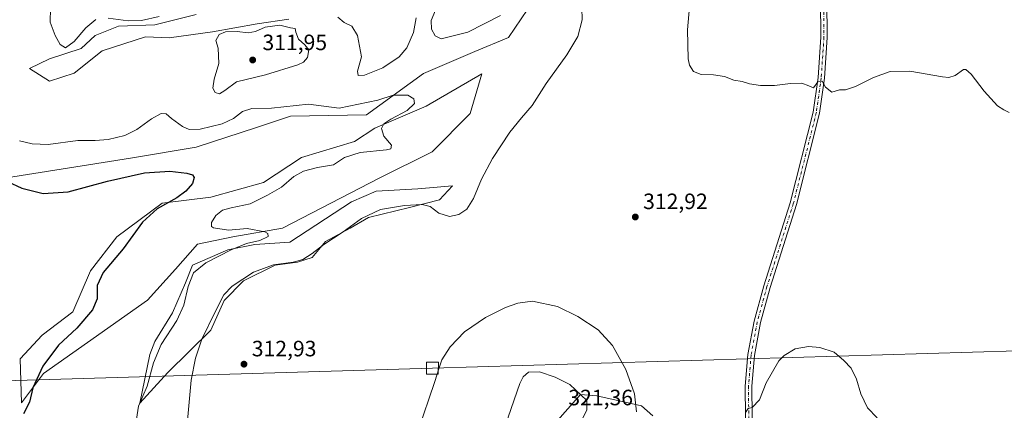
# Model space of a CAD drawing. Units: metres. Extents: x 615411 to 618895, y 4659972 to 4662351.
# Drawn here: x 618112 to 618556, y 4660975 to 4661151 of the extents above; entities that cross this region are included whole.
import ezdxf

# ---------------------------------------------------------------- set-up
doc = ezdxf.new("R2010")
doc.units = ezdxf.units.M
doc.header["$MEASUREMENT"] = 0
doc.linetypes.add('DGN Style 4', pattern=[2.638475, 1.318413, -0.659207, 0.001648, -0.659207])
for name, color, linetype, lineweight in [('Cultivos herbáceos CxS', 92, 'Continuous', 0), ('Curva de nivel maestra', 30, 'Continuous', 30), ('Curva de nivel normal', 30, 'Continuous', 0), ('Matorral CxS', 135, 'Continuous', 0), ('Núcleo urbano CxS', 7, 'Continuous', 0), ('Pastizal CxS', 92, 'Continuous', 0), ('Pista no pavimentada Cxs', 111, 'Continuous', 0), ('Pista no pavimentada eje', 91, 'DGN Style 4', 0), ('Punto de cota en terreno', 7, 'Continuous', 0), ('Rótulo de punto de cota en terreno', 7, 'Continuous', 0), ('Tendido', 6, 'Continuous', 0), ('Torre de tendido Cxs', 51, 'Continuous', 0)]:
    doc.layers.add(name, color=color, linetype=linetype, lineweight=lineweight)
doc.styles.add('Style-Arial', font='txt')

# ---------------------------------------------------------------- blocks, each defined once
blk = doc.blocks.new('*U11')
at = {"layer": 'Cultivos herbáceos CxS', "color": 92, "linetype": 'Continuous', "lineweight": 0}
for points in [[(618397.5309, 4660972.5907, 314.3545), (618392.3735, 4660977.1751, 314.9916), (618372.2579, 4660981.6789, 318.7105), (618364.9067, 4660982.2807, 319.8809), (618352.1981, 4660967.9581, 321.3683)], [(618071.5997, 4661174.5077, 297.3442), (618059.6965, 4661149.7723, 297.64), (618060.6113, 4661132.3665, 299.8816), (618082.5865, 4661103.9675, 302.4426), (618096.3203, 4661078.3173, 300.1524), (618161.8601, 4661088.7251, 302.1534), (618191.4607, 4661093.6459, 302.8815), (618218.7697, 4661102.5375, 303.612), (618234.0119, 4661107.6179, 304.5043), (618268.3065, 4661108.2531, 304.5624), (618294.0967, 4661126.8709, 306.7231), (618317.2087, 4661136.8315, 307.9187), (618332.4509, 4661143.1823, 308.4294), (618340.9535, 4661155.6729, 310.4327)], [(618233.2527, 4661151.4184, 309.7042), (618218.9652, 4661149.3017, 309.479), (618198.8568, 4661145.5975, 309.3684), (618179.2776, 4661142.9517, 308.8185), (618168.6942, 4661143.4809, 309.2012), (618149.115, 4661137.1308, 308.1905), (618136.415, 4661127.0767, 307.5932), (618125.3025, 4661123.3725, 306.8375), (618116.3066, 4661129.1933, 306.3971), (618125.3025, 4661133.4267, 307.5623), (618139.59, 4661138.1892, 309.4748), (618145.94, 4661144.01, 309.2412), (618156.5234, 4661148.2434, 309.9515), (618172.9276, 4661148.7725, 310.1161), (618191.4484, 4661153.535, 309.82)]]:
    blk.add_polyline3d(points, dxfattribs=at)
for points in [[(618239.0735, 4661088.9766, 302.5006), (618221.8756, 4661077.7318, 301.8426), (618198.063, 4661071.1172, 301.0317), (618176.2349, 4661068.4713, 299.5345), (618155.7296, 4661053.2578, 298.302), (618143.8233, 4661038.0442, 297.8251), (618135.8858, 4661019.5233, 297.771), (618121.9952, 4661008.94, 297.183), (618112.0733, 4660998.3566, 296.8783), (618112.7347, 4660978.5128, 298.8412), (618122.6566, 4660991.742, 300.2222), (618142.5004, 4661005.6327, 301.6467), (618169.6203, 4661024.815, 303.6044), (618182.188, 4661038.7056, 304.3909), (618192.1099, 4661049.9505, 304.6203), (618207.9849, 4661053.2578, 305.0974), (618230.4746, 4661057.2265, 305.9537), (618252.3027, 4661068.4713, 306.098), (618274.1309, 4661079.7161, 306.6891), (618297.9434, 4661091.6224, 306.9869), (618315.1414, 4661108.8204, 307.8523), (618320.4331, 4661126.6798, 306.7079), (618295.2976, 4661112.1277, 305.4225), (618272.1465, 4661102.2058, 304.04), (618262.8861, 4661096.2526, 303.526)], [(618170.5463, 4661000.341, 303.7119), (618166.0484, 4660978.3805, 304.8128), (618178.7484, 4660992.1389, 306.9342), (618198.063, 4661011.1889, 309.8806), (618204.1485, 4661024.6827, 309.7679), (618212.8797, 4661033.414, 309.7478), (618227.1673, 4661040.5577, 309.1592), (618237.2214, 4661041.8806, 308.7724), (618243.836, 4661043.9973, 309.1951), (618249.9215, 4661051.1411, 308.5149), (618261.034, 4661057.2265, 309.1706), (618269.2361, 4661061.989, 309.5976), (618287.757, 4661066.4869, 309.3343), (618301.2507, 4661069.9265, 308.3959), (618307.0716, 4661076.2765, 307.5203), (618291.4611, 4661074.9536, 306.694), (618272.6757, 4661073.8953, 306.7172), (618261.5632, 4661069.1328, 306.1568), (618233.7819, 4661050.8765, 305.547), (618217.9068, 4661049.8182, 305.3722), (618205.736, 4661047.4369, 304.6075), (618189.8609, 4661040.5577, 304.4693), (618186.6859, 4661032.6202, 304.4287), (618180.8651, 4661019.1264, 303.6275), (618172.9276, 4661006.1618, 303.3918)]]:
    blk.add_polyline3d(points, close=True, dxfattribs=at)
blk = doc.blocks.new('5PATER')
at = {"layer": 'Pastizal CxS', "linetype": 'Continuous', "lineweight": 0}
h = blk.add_hatch(color=51, dxfattribs=at)
edge = h.paths.add_edge_path()
edge.add_ellipse((0, 0), major_axis=(-0.11, -0.111), ratio=0.999422, start_angle=0, end_angle=360)

msp = doc.modelspace()

# ---------------------------------------------------------------- linework, layer by layer
at = {"layer": 'Cultivos herbáceos CxS', "color": 92, "linetype": 'Continuous', "lineweight": 0}
for points in [[(618071.6, 4661174.51, 297.34), (618059.7, 4661149.77, 297.64), (618060.61, 4661132.37, 299.88), (618082.59, 4661103.97, 302.44), (618096.32, 4661078.32, 300.15), (618161.86, 4661088.73, 302.15), (618191.46, 4661093.65, 302.88), (618218.77, 4661102.54, 303.61), (618234.01, 4661107.62, 304.5), (618268.31, 4661108.25, 304.56), (618294.1, 4661126.87, 306.72), (618317.21, 4661136.83, 307.92), (618332.45, 4661143.18, 308.43), (618340.95, 4661155.67, 310.43)], [(618233.25, 4661151.42, 309.7), (618218.97, 4661149.3, 309.48), (618198.86, 4661145.6, 309.37), (618179.28, 4661142.95, 308.82), (618168.69, 4661143.48, 309.2), (618149.12, 4661137.13, 308.19), (618136.42, 4661127.08, 307.59), (618125.3, 4661123.37, 306.84), (618116.31, 4661129.19, 306.4), (618125.3, 4661133.43, 307.56), (618139.59, 4661138.19, 309.47), (618145.94, 4661144.01, 309.24), (618156.52, 4661148.24, 309.95), (618172.93, 4661148.77, 310.12), (618191.45, 4661153.54, 309.82)], [(618112.73, 4660978.51, 298.84), (618122.66, 4660991.74, 300.22), (618142.5, 4661005.63, 301.65), (618169.62, 4661024.81, 303.6), (618182.19, 4661038.71, 304.39), (618192.11, 4661049.95, 304.62), (618207.98, 4661053.26, 305.1), (618230.47, 4661057.23, 305.95), (618252.3, 4661068.47, 306.1), (618274.13, 4661079.72, 306.69), (618297.94, 4661091.62, 306.99), (618315.14, 4661108.82, 307.85), (618320.43, 4661126.68, 306.71), (618295.3, 4661112.13, 305.42), (618272.15, 4661102.21, 304.04), (618262.89, 4661096.25, 303.53), (618239.07, 4661088.98, 302.5), (618221.88, 4661077.73, 301.84), (618198.06, 4661071.12, 301.03), (618176.23, 4661068.47, 299.53), (618155.73, 4661053.26, 298.3), (618143.82, 4661038.04, 297.83), (618135.89, 4661019.52, 297.77), (618122, 4661008.94, 297.18), (618112.07, 4660998.36, 296.88), (618112.73, 4660978.51, 298.84)], [(618166.05, 4660978.38, 304.81), (618178.75, 4660992.14, 306.93), (618198.06, 4661011.19, 309.88), (618204.15, 4661024.68, 309.77), (618212.88, 4661033.41, 309.75), (618227.17, 4661040.56, 309.16), (618237.22, 4661041.88, 308.77), (618243.84, 4661044, 309.2), (618249.92, 4661051.14, 308.51), (618261.03, 4661057.23, 309.17), (618269.24, 4661061.99, 309.6), (618287.76, 4661066.49, 309.33), (618301.25, 4661069.93, 308.4), (618307.07, 4661076.28, 307.52), (618291.46, 4661074.95, 306.69), (618272.68, 4661073.9, 306.72), (618261.56, 4661069.13, 306.16), (618233.78, 4661050.88, 305.55), (618217.91, 4661049.82, 305.37), (618205.74, 4661047.44, 304.61), (618189.86, 4661040.56, 304.47), (618186.69, 4661032.62, 304.43), (618180.87, 4661019.13, 303.63), (618172.93, 4661006.16, 303.39), (618170.55, 4661000.34, 303.71), (618166.05, 4660978.38, 304.81)], [(618397.53, 4660972.59, 314.35), (618392.37, 4660977.18, 314.99), (618372.26, 4660981.68, 318.71), (618364.91, 4660982.28, 319.88), (618352.2, 4660967.96, 321.37)]]:
    msp.add_polyline3d(points, dxfattribs=at)
at = {"layer": 'Curva de nivel maestra', "color": 30, "linetype": 'Continuous', "lineweight": 30, "elevation": 300, "flags": 128}
msp.add_lwpolyline([(618106.36, 4661078.25), (618112.82, 4661075.3), (618122.45, 4661072.8), (618133.82, 4661073.65), (618151.57, 4661078.32), (618168.17, 4661082.1), (618179.63, 4661082.84), (618187.24, 4661081.98), (618189.8, 4661081.28), (618190.57, 4661080), (618189.8, 4661077.31), (618186.91, 4661073.85), (618182.74, 4661070.85), (618173.92, 4661065.85), (618167.31, 4661059.85), (618158.61, 4661047.92), (618149.57, 4661037.16), (618146.78, 4661031.33), (618146.86, 4661025.34), (618144.81, 4661020.38), (618137.66, 4661012.19), (618129.37, 4661004.52), (618122.4, 4660995.04), (618117.8, 4660985.28), (618116.25, 4660978.75), (618113.63, 4660973.56)], dxfattribs=at)
at = {"layer": 'Curva de nivel normal', "color": 30, "linetype": 'Continuous', "lineweight": 0, "flags": 128}
for points, elevation in [([(618558.29, 4661109.31), (618555.9, 4661110.54), (618552.92, 4661112.28), (618547.04, 4661118.86), (618541.1, 4661126.61), (618538.73, 4661128.74), (618537.66, 4661128.7), (618533.84, 4661126.04), (618531.01, 4661125.12), (618528.14, 4661125.38), (618513.46, 4661127.94), (618504.6, 4661127.85), (618497.1, 4661125.09), (618488.94, 4661120.98), (618484.36, 4661119.59), (618481.7, 4661119.48), (618478.21, 4661118.44), (618475.4, 4661120.66), (618473.87, 4661123.5), (618472.01, 4661123.12), (618469.94, 4661120.47), (618467.86, 4661121.34), (618464.79, 4661122.47), (618459.55, 4661122.46), (618452.36, 4661121.46), (618446.12, 4661121.41), (618441.06, 4661122.18), (618437.85, 4661123.33), (618434.05, 4661123.89), (618429.87, 4661125.48), (618424.83, 4661126.34), (618419.29, 4661126.44), (618415.82, 4661127.82), (618414.02, 4661130.71), (618413.4, 4661133.48), (618413.1, 4661146.51), (618414.41, 4661160.51)], 315), ([(618125.86, 4661156.31), (618125.6, 4661150.08), (618127.91, 4661144.03), (618130.21, 4661139.89), (618132.6, 4661138.52), (618136.42, 4661141.26), (618141.74, 4661147.45), (618146.29, 4661151.2)], 310), ([(618365.43, 4661156.48), (618365.67, 4661151.06), (618363.71, 4661143.63), (618358.76, 4661135.34), (618349.45, 4661122.39), (618343.14, 4661112.41), (618338.21, 4661106.88), (618333.07, 4661100.47), (618325.22, 4661088.63), (618320.21, 4661079.25), (618316.62, 4661070.54), (618313.64, 4661065.78), (618310.01, 4661063.34), (618305.82, 4661062.52), (618300.95, 4661063.96), (618297, 4661066.93), (618293.48, 4661067.85), (618285.52, 4661067.42), (618274.72, 4661065.64), (618266.06, 4661061.51), (618257.84, 4661055.58), (618249.14, 4661049.85), (618243.77, 4661045.74), (618239.63, 4661043.16), (618235.26, 4661041.96), (618226.46, 4661040.64), (618217.37, 4661037.44), (618207.71, 4661031.08), (618203.95, 4661027.1), (618199.96, 4661019.19), (618194.08, 4661007.19), (618191.25, 4660998.71), (618189.25, 4660988.79), (618187.54, 4660970.48)], 310), ([(618299.47, 4661155.36), (618297.53, 4661150.81), (618297.62, 4661146.9), (618299.33, 4661143.84), (618302.06, 4661142.45), (618314.04, 4661145.56), (618328.84, 4661153.06)], 310), ([(618151.87, 4661151.8), (618160.82, 4661150.64), (618166.86, 4661150.77), (618174.77, 4661152.64)], 310), ([(618255.34, 4661152.2), (618258.34, 4661149.89), (618261.72, 4661148.27), (618264.28, 4661144.07), (618266.04, 4661134.45), (618264.32, 4661127.94), (618264.57, 4661126.04), (618267.44, 4661126.16), (618275.71, 4661129.4), (618283.1, 4661134.39), (618286.61, 4661138.42), (618289.57, 4661145.34), (618290.79, 4661151.94)], 310), ([(618229.29, 4661148.65), (618222.68, 4661147.72), (618218.26, 4661145.74), (618214.93, 4661145.15), (618209.93, 4661145.84), (618204.71, 4661145.69), (618201.95, 4661144.5), (618200.3, 4661141.7), (618201.49, 4661138.31), (618201.8, 4661131.46), (618199.63, 4661124.28), (618198.96, 4661120.34), (618200.14, 4661118.34), (618202.04, 4661117.78), (618204.37, 4661119.22), (618209.74, 4661123.18), (618222.83, 4661126.3), (618237.4, 4661130.8), (618239.92, 4661132.02), (618241.79, 4661134.12), (618242.26, 4661137.56), (618240.53, 4661139.76), (618237.6, 4661142.41), (618236.49, 4661145.51), (618236.22, 4661147.15), (618234.01, 4661147.4), (618229.29, 4661148.65)], 310), ([(618164.27, 4660969.19), (618165.44, 4660976.97), (618169.36, 4660985.97), (618172.3, 4660996.52), (618175.78, 4661004.78), (618182.8, 4661015.54), (618186, 4661022.44), (618187.82, 4661030.85), (618190.28, 4661037.08), (618195.83, 4661041.56), (618207.22, 4661047.42), (618214.26, 4661050.3), (618220.18, 4661051.68), (618223.95, 4661053.52), (618223.8, 4661054.86), (618222.52, 4661055.55), (618214.48, 4661057.02), (618206.07, 4661056.38), (618199.37, 4661057.31), (618198.45, 4661057.98), (618198.37, 4661059.72), (618200.3, 4661062.91), (618203.42, 4661065.25), (618207.35, 4661066.39), (618215.89, 4661068.14), (618223.75, 4661072.03), (618230.04, 4661075.61), (618235.6, 4661080.45), (618239.95, 4661082.93), (618246.27, 4661084.54), (618253.42, 4661085.8), (618258.49, 4661089.12), (618265.41, 4661091.35), (618277.36, 4661092.56), (618279.35, 4661093.01), (618279.56, 4661094.53), (618276.2, 4661098.67), (618275.12, 4661102.05), (618276.17, 4661104.21), (618279.37, 4661106.38), (618286.76, 4661110.24), (618289.94, 4661113.34), (618289.76, 4661115.51), (618287.05, 4661117.19), (618280.41, 4661117.1), (618273.46, 4661114.85), (618256.04, 4661111.26), (618242.21, 4661113.03), (618225.44, 4661111.34), (618216.66, 4661111.13), (618212.47, 4661109.71), (618208.3, 4661106.55), (618203.28, 4661104.2), (618193.3, 4661101.77), (618188.32, 4661101.59), (618185.3, 4661103.03), (618180.41, 4661106.62), (618177.97, 4661108.73), (618175.71, 4661108.8), (618171.37, 4661106.41), (618164.71, 4661101.64), (618159.25, 4661099.01), (618151.87, 4661097.11), (618145.88, 4661096.71), (618138.05, 4661096.69), (618124.77, 4661094.92), (618117.45, 4661095.26), (618111.79, 4661096.58)], 305), ([(618390.09, 4660974.52), (618389.31, 4660982.52), (618385.31, 4660993.52), (618379.25, 4661004.39), (618372.85, 4661011.39), (618363.74, 4661017.46), (618354.46, 4661021.95), (618343.22, 4661024.33), (618336.56, 4661023.47), (618331.03, 4661021.52), (618322.04, 4661017), (618312.62, 4661010.46), (618306.05, 4661003.76), (618302.37, 4660997.85), (618300.74, 4660992.92)], 315), ([(618498.65, 4660971.81), (618494.38, 4660976.2), (618491.27, 4660982.5), (618489.37, 4660989.18), (618486.96, 4660994.2), (618483.72, 4660997.56), (618479.36, 4661001.28), (618472.84, 4661003.43), (618467.73, 4661003.86), (618461.7, 4661002.78), (618456.78, 4660999.9), (618454.36, 4660997.5), (618448.7, 4660987.58), (618445.7, 4660979.84), (618442.36, 4660976.36), (618440.51, 4660975.91), (618439.36, 4660974.23)], 310), ([(618300.23, 4660991.38), (618299.01, 4660987.67), (618291.64, 4660966)], 315), ([(618300.74, 4660992.92), (618300.23, 4660991.38)], 315), ([(618346.44, 4660992.52), (618341.44, 4660992.4), (618338.95, 4660990.2), (618337.45, 4660987.24), (618332.19, 4660971.98), (618330.18, 4660962.19), (618330.25, 4660951.09), (618331.97, 4660945.9), (618335.93, 4660946.33), (618341.36, 4660949.9), (618350.55, 4660957.66), (618355.28, 4660960.89), (618359.54, 4660964.19), (618365.21, 4660970.1), (618367.77, 4660975.38), (618367.72, 4660979.51), (618360.03, 4660986.77), (618353.47, 4660990.15), (618346.44, 4660992.52)], 320)]:
    msp.add_lwpolyline(points, dxfattribs=dict(at, elevation=elevation))
at = {"layer": 'Matorral CxS', "color": 135, "linetype": 'Continuous', "lineweight": 0}
for points in [[(618340.95, 4661155.67, 310.43), (618332.45, 4661143.18, 308.43), (618317.21, 4661136.83, 307.92), (618294.1, 4661126.87, 306.72), (618268.31, 4661108.25, 304.56), (618234.01, 4661107.62, 304.5), (618218.77, 4661102.54, 303.61), (618191.46, 4661093.65, 302.88), (618161.86, 4661088.73, 302.15), (618096.32, 4661078.32, 300.15), (618082.59, 4661103.97, 302.44), (618060.61, 4661132.37, 299.88), (618059.7, 4661149.77, 297.64), (618071.6, 4661174.51, 297.34)], [(618071.6, 4661174.51, 297.34), (618059.7, 4661149.77, 297.64), (618060.61, 4661132.37, 299.88), (618082.59, 4661103.97, 302.44), (618096.32, 4661078.32, 300.15), (618161.86, 4661088.73, 302.15), (618191.46, 4661093.65, 302.88), (618218.77, 4661102.54, 303.61), (618234.01, 4661107.62, 304.5), (618268.31, 4661108.25, 304.56), (618294.1, 4661126.87, 306.72), (618317.21, 4661136.83, 307.92), (618332.45, 4661143.18, 308.43), (618340.95, 4661155.67, 310.43)], [(618191.45, 4661153.54, 309.82), (618172.93, 4661148.77, 310.12), (618156.52, 4661148.24, 309.95), (618145.94, 4661144.01, 309.24), (618139.59, 4661138.19, 309.47), (618125.3, 4661133.43, 307.56), (618116.31, 4661129.19, 306.4), (618125.3, 4661123.37, 306.84), (618136.42, 4661127.08, 307.59), (618149.12, 4661137.13, 308.19), (618168.69, 4661143.48, 309.2), (618179.28, 4661142.95, 308.82), (618198.86, 4661145.6, 309.37), (618218.97, 4661149.3, 309.48), (618233.25, 4661151.42, 309.7)], [(618233.25, 4661151.42, 309.7), (618218.97, 4661149.3, 309.48), (618198.86, 4661145.6, 309.37), (618179.28, 4661142.95, 308.82), (618168.69, 4661143.48, 309.2), (618149.12, 4661137.13, 308.19), (618136.42, 4661127.08, 307.59), (618125.3, 4661123.37, 306.84), (618116.31, 4661129.19, 306.4), (618125.3, 4661133.43, 307.56), (618139.59, 4661138.19, 309.47), (618145.94, 4661144.01, 309.24), (618156.52, 4661148.24, 309.95), (618172.93, 4661148.77, 310.12), (618191.45, 4661153.54, 309.82)], [(618112.73, 4660978.51, 298.84), (618122.66, 4660991.74, 300.22), (618142.5, 4661005.63, 301.65), (618169.62, 4661024.81, 303.6), (618182.19, 4661038.71, 304.39), (618192.11, 4661049.95, 304.62), (618207.98, 4661053.26, 305.1), (618230.47, 4661057.23, 305.95), (618252.3, 4661068.47, 306.1), (618274.13, 4661079.72, 306.69), (618297.94, 4661091.62, 306.99), (618315.14, 4661108.82, 307.85), (618320.43, 4661126.68, 306.71), (618295.3, 4661112.13, 305.42), (618272.15, 4661102.21, 304.04), (618262.89, 4661096.25, 303.53), (618239.07, 4661088.98, 302.5), (618221.88, 4661077.73, 301.84), (618198.06, 4661071.12, 301.03), (618176.23, 4661068.47, 299.53), (618155.73, 4661053.26, 298.3), (618143.82, 4661038.04, 297.83), (618135.89, 4661019.52, 297.77), (618122, 4661008.94, 297.18), (618112.07, 4660998.36, 296.88), (618112.73, 4660978.51, 298.84)], [(618166.05, 4660978.38, 304.81), (618178.75, 4660992.14, 306.93), (618198.06, 4661011.19, 309.88), (618204.15, 4661024.68, 309.77), (618212.88, 4661033.41, 309.75), (618227.17, 4661040.56, 309.16), (618237.22, 4661041.88, 308.77), (618243.84, 4661044, 309.2), (618249.92, 4661051.14, 308.51), (618261.03, 4661057.23, 309.17), (618269.24, 4661061.99, 309.6), (618287.76, 4661066.49, 309.33), (618301.25, 4661069.93, 308.4), (618307.07, 4661076.28, 307.52), (618291.46, 4661074.95, 306.69), (618272.68, 4661073.9, 306.72), (618261.56, 4661069.13, 306.16), (618233.78, 4661050.88, 305.55), (618217.91, 4661049.82, 305.37), (618205.74, 4661047.44, 304.61), (618189.86, 4661040.56, 304.47), (618186.69, 4661032.62, 304.43), (618180.87, 4661019.13, 303.63), (618172.93, 4661006.16, 303.39), (618170.55, 4661000.34, 303.71), (618166.05, 4660978.38, 304.81)]]:
    msp.add_polyline3d(points, dxfattribs=at)
for points in [[(618122.66, 4660991.74, 300.22), (618112.73, 4660978.51, 298.84), (618112.07, 4660998.36, 296.88), (618122, 4661008.94, 297.18), (618135.89, 4661019.52, 297.77), (618143.82, 4661038.04, 297.83), (618155.73, 4661053.26, 298.3), (618176.23, 4661068.47, 299.53), (618198.06, 4661071.12, 301.03), (618221.88, 4661077.73, 301.84), (618239.07, 4661088.98, 302.5), (618262.89, 4661096.25, 303.53), (618272.15, 4661102.21, 304.04), (618295.3, 4661112.13, 305.42), (618320.43, 4661126.68, 306.71), (618315.14, 4661108.82, 307.85), (618297.94, 4661091.62, 306.99), (618274.13, 4661079.72, 306.69), (618252.3, 4661068.47, 306.1), (618230.47, 4661057.23, 305.95), (618207.98, 4661053.26, 305.1), (618192.11, 4661049.95, 304.62), (618182.19, 4661038.71, 304.39), (618169.62, 4661024.81, 303.6), (618142.5, 4661005.63, 301.65)], [(618178.75, 4660992.14, 306.93), (618166.05, 4660978.38, 304.81), (618170.55, 4661000.34, 303.71), (618172.93, 4661006.16, 303.39), (618180.87, 4661019.13, 303.63), (618186.69, 4661032.62, 304.43), (618189.86, 4661040.56, 304.47), (618205.74, 4661047.44, 304.61), (618217.91, 4661049.82, 305.37), (618233.78, 4661050.88, 305.55), (618261.56, 4661069.13, 306.16), (618272.68, 4661073.9, 306.72), (618291.46, 4661074.95, 306.69), (618307.07, 4661076.28, 307.52), (618301.25, 4661069.93, 308.4), (618287.76, 4661066.49, 309.33), (618269.24, 4661061.99, 309.6), (618261.03, 4661057.23, 309.17), (618249.92, 4661051.14, 308.51), (618243.84, 4661044, 309.2), (618237.22, 4661041.88, 308.77), (618227.17, 4661040.56, 309.16), (618212.88, 4661033.41, 309.75), (618204.15, 4661024.68, 309.77), (618198.06, 4661011.19, 309.88)]]:
    msp.add_polyline3d(points, close=True, dxfattribs=at)
at = {"layer": 'Núcleo urbano CxS', "color": 7, "linetype": 'Continuous', "lineweight": 0}
for points in [[(618352.2, 4660967.96, 321.37), (618364.91, 4660982.28, 319.88), (618372.26, 4660981.68, 318.71), (618392.37, 4660977.18, 314.99), (618397.53, 4660972.59, 314.35)], [(618397.53, 4660972.59, 314.35), (618392.37, 4660977.18, 314.99), (618372.26, 4660981.68, 318.71), (618364.91, 4660982.28, 319.88), (618352.2, 4660967.96, 321.37)]]:
    msp.add_polyline3d(points, dxfattribs=at)
at = {"layer": 'Pista no pavimentada Cxs', "color": 111, "linetype": 'Continuous', "lineweight": 0}
for points in [[(618439.51, 4660946.6, 309.05), (618439.42, 4660958.64, 309.6), (618439.16, 4660986.09, 311.88), (618440.36, 4661000.26, 312.45), (618443.16, 4661015.35, 311.65), (618447.55, 4661031.28, 312.22), (618459.51, 4661068.6, 313.32), (618469.85, 4661109.5, 314.75), (618472.03, 4661125.08, 315.27), (618473.26, 4661143.19, 315.9), (618473.11, 4661160.03, 316.51), (618471.91, 4661174.22, 317.07), (618472.39, 4661189.14, 317.73), (618498.01, 4661295.02, 322.15), (618499.02, 4661298.19, 322.29), (618501.85, 4661331.94, 323.48), (618505.41, 4661343.52, 323.74), (618510.35, 4661354.51, 324.03), (618520.21, 4661371.45, 324.49), (618532.31, 4661389.16, 325.25), (618538.23, 4661399.27, 325.73), (618553.13, 4661434.6, 327)], [(618475.97, 4661160.16, 316.56), (618476.13, 4661143.1, 315.92), (618474.89, 4661124.78, 315.3), (618472.67, 4661108.95, 314.71), (618462.27, 4661067.8, 313.23), (618450.44, 4661030.49, 312.18), (618446.09, 4661014.67, 311.56), (618443.34, 4660999.86, 312.41), (618442.16, 4660985.98, 311.37), (618442.42, 4660958.67, 309.42), (618442.55, 4660940.51, 308.7), (618442.28, 4660933.48, 308.43), (618439.86, 4660920.71, 308.08), (618436.65, 4660910.99, 307.94)], [(618439.42, 4660958.64, 309.6), (618439.16, 4660986.09, 311.88), (618440.36, 4661000.26, 312.45), (618443.16, 4661015.35, 311.65), (618447.55, 4661031.28, 312.22), (618459.51, 4661068.6, 313.32), (618469.85, 4661109.5, 314.75), (618472.03, 4661125.08, 315.27), (618473.26, 4661143.19, 315.9), (618473.11, 4661160.03, 316.51)], [(618475.97, 4661160.16, 316.56), (618476.13, 4661143.1, 315.92), (618474.89, 4661124.78, 315.3), (618472.67, 4661108.95, 314.71), (618462.27, 4661067.8, 313.23), (618450.44, 4661030.49, 312.18), (618446.09, 4661014.67, 311.56), (618443.34, 4660999.86, 312.41), (618442.16, 4660985.98, 311.37), (618442.42, 4660958.67, 309.42)]]:
    msp.add_polyline3d(points, dxfattribs=at)
at = {"layer": 'Pista no pavimentada eje', "color": 91, "linetype": 'DGN Style 4', "lineweight": 0}
msp.add_polyline3d([(618554.5, 4661434.17, 326.99), (618539.52, 4661398.63, 325.78), (618533.52, 4661388.39, 325.34), (618521.42, 4661370.68, 324.64), (618511.63, 4661353.86, 324.16), (618506.75, 4661343.02, 323.83), (618503.27, 4661331.67, 323.49), (618500.44, 4661297.91, 322.21), (618499.39, 4661294.64, 322.08), (618473.82, 4661188.95, 317.7), (618473.35, 4661174.26, 317.07), (618474.54, 4661160.1, 316.54), (618474.7, 4661143.15, 315.91), (618473.46, 4661124.93, 315.28), (618471.26, 4661109.23, 314.73), (618460.89, 4661068.2, 313.28), (618448.99, 4661030.89, 312.19), (618444.63, 4661015.01, 311.6), (618441.85, 4661000.06, 312.4), (618440.66, 4660986.04, 311.62), (618440.92, 4660958.65, 309.51), (618441.04, 4660941.88, 308.81)], dxfattribs=at)
at = {"layer": 'Tendido', "color": 6, "linetype": 'Continuous', "lineweight": 0}
msp.add_polyline3d([(615432.97, 4660940.12, 263.88), (615924.74, 4660924.47, 268.22), (616376.37, 4660937.19, 270.88), (616805.07, 4660949.98, 265.19), (617121.07, 4660959.2, 280), (617520.11, 4660970.78, 287.65), (617860.96, 4660981.27, 311.96), (618298.09, 4660994.08, 330.57), (618704.04, 4661006.08, 325.11), (618878.63, 4661010.88, 311.87)], dxfattribs=at)
at = {"layer": 'Torre de tendido Cxs', "color": 51, "linetype": 'Continuous', "lineweight": 0}
msp.add_polyline3d([(618300.74, 4660991.38, 323.97), (618295.44, 4660991.38, 325.81), (618295.44, 4660996.77, 324.24), (618300.75, 4660996.77, 322.2), (618300.74, 4660991.38, 323.97)], dxfattribs=at)
msp.add_3dface([(618300.74, 4660991.38, 323.97), (618295.44, 4660991.38, 325.81), (618295.44, 4660996.77, 324.24), (618300.75, 4660996.77, 322.2)], dxfattribs=at)

# ---------------------------------------------------------------- block references
at = {"layer": 'Cultivos herbáceos CxS', "color": 92, "linetype": 'Continuous', "lineweight": 0}
msp.add_blockref('*U11', (0, 0), dxfattribs=at)
at = {"layer": 'Punto de cota en terreno', "color": 7, "linetype": 'Continuous', "lineweight": 0, "xscale": 10, "yscale": 10, "zscale": 10}
for p in [(618217, 4661133, 311.95), (618389.6, 4661062.26, 312.92), (618213.07, 4660995.93, 312.93)]:
    msp.add_blockref('5PATER', p, dxfattribs=at)

# ---------------------------------------------------------------- texts
at = {"layer": 'Rótulo de punto de cota en terreno', "color": 7, "linetype": 'Continuous', "lineweight": 0, "style": 'Style-Arial'}
for s, p in [('311,95', (618221.41, 4661137.41)), ('312,92', (618393.13, 4661065.79)), ('312,93', (618216.6, 4660999.46)), ('321,36', (618359.41, 4660977.41))]:
    msp.add_text(s, height=7, dxfattribs=at).set_placement(p)

doc.saveas('drawing.dxf')
